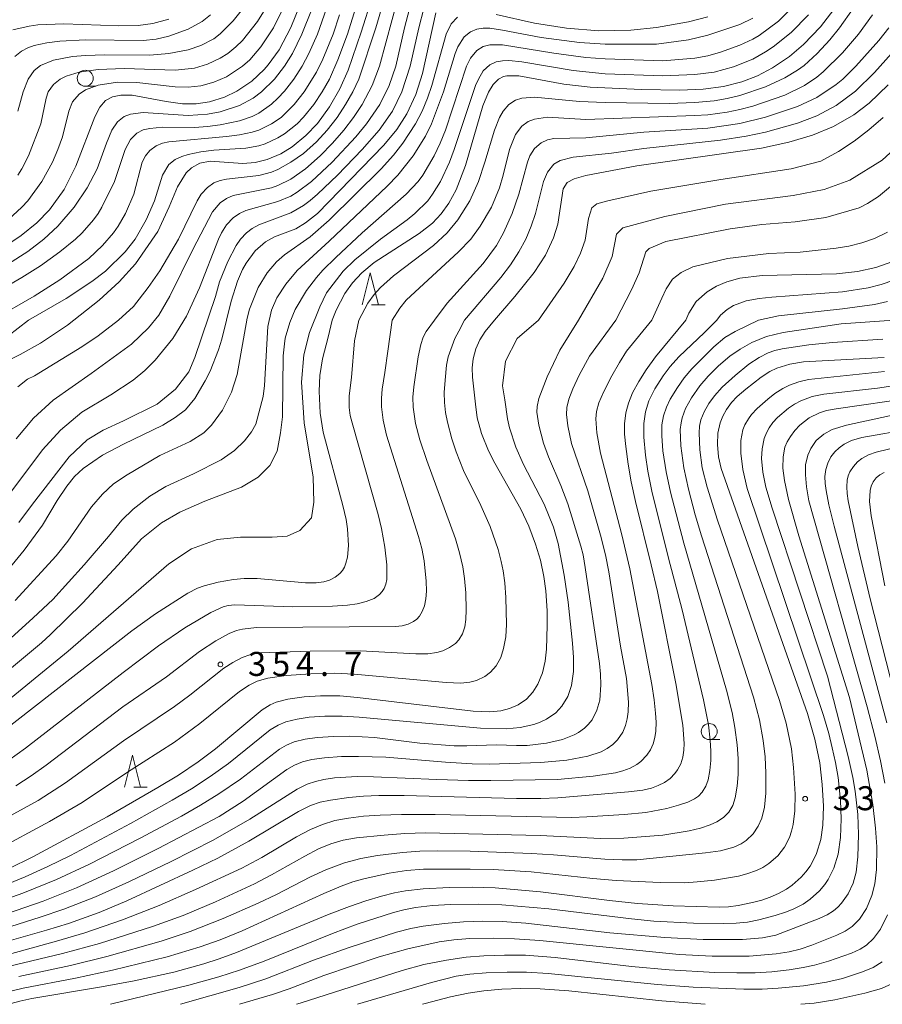
# Model space of a CAD drawing. Units: millimetres. Extents: x -72000 to -70000, y 24000 to 25500.
# Drawn here: x -71694 to -71560, y 24000 to 24154 of the extents above; entities that cross this region are included whole.
import ezdxf

# ---------------------------------------------------------------- set-up
doc = ezdxf.new("R2010")
doc.units = ezdxf.units.MM
for name, color, linetype, lineweight in [('633100_広葉樹林', 7, 'Continuous', 9), ('633200_針葉樹林', 7, 'Continuous', 9), ('710100_等高線（計曲線）', 7, 'Continuous', 20), ('710200_等高線（主曲線）', 7, 'Continuous', 9), ('731200_図化機測定による標高点', 7, 'Continuous', 20), ('731207_図化機測定による標高点（注記）', 7, 'Continuous', 20)]:
    doc.layers.add(name, color=color, linetype=linetype, lineweight=lineweight)
doc.styles.add('Style-WORKING', font='txt')

msp = doc.modelspace()

# ---------------------------------------------------------------- linework, layer by layer
at = {"layer": '633100_広葉樹林'}
for p, q in [((-71683.98, 24143.4), (-71682.313, 24143.4)), ((-71586.53, 24041.36), (-71584.863, 24041.36))]:
    msp.add_line(p, q, dxfattribs=at)
for centre in [(-71683.98, 24144.65), (-71586.53, 24042.61)]:
    msp.add_circle(centre, 1.25, dxfattribs=at)
at = {"layer": '633200_針葉樹林'}
for p, q in [((-71639.252, 24109.27), (-71637.168, 24109.27)), ((-71676.382, 24033.93), (-71674.298, 24033.93))]:
    msp.add_line(p, q, dxfattribs=at)
at = {"layer": '633200_針葉樹林', "flags": 128}
for points in [[(-71640.71, 24109.27), (-71639.46, 24114.27), (-71638.21, 24109.27)], [(-71677.84, 24033.93), (-71676.59, 24038.93), (-71675.34, 24033.93)]]:
    msp.add_lwpolyline(points, dxfattribs=at)
at = {"layer": '710100_等高線（計曲線）', "flags": 128}
for points in [[(-71649.55, 24158.43), (-71651.86, 24152.56), (-71653.72, 24149.09), (-71655.42, 24146.72), (-71656.05, 24146), (-71657.95, 24144.21), (-71660.31, 24142.61), (-71662.24, 24141.68), (-71664.59, 24140.97), (-71666.66, 24140.67), (-71668.8, 24140.67), (-71671.36, 24141.01), (-71676.68, 24141.99), (-71678.43, 24142.02), (-71679.72, 24141.76), (-71680.8, 24141.16), (-71681.7, 24140.14), (-71682.51, 24138.61), (-71685.47, 24130.89), (-71687.3, 24127.29), (-71689.57, 24124.1), (-71691.55, 24122.07), (-71694, 24120.07), (-71697.02, 24118.04)], [(-71639.18, 24157.29), (-71640.88, 24151.83), (-71642.94, 24145.91), (-71644.24, 24142.98), (-71645.85, 24140.16), (-71647.73, 24137.6), (-71649.52, 24135.7), (-71651.69, 24133.93), (-71653.46, 24132.85), (-71655.58, 24131.95), (-71657.46, 24131.5), (-71659.39, 24131.35), (-71664.478, 24131.72), (-71666.111, 24131.365), (-71667.389, 24130.655), (-71668.241, 24129.874), (-71669.591, 24127.672), (-71670.869, 24124.548), (-71672.644, 24120.713), (-71676.124, 24115.671), (-71678.68, 24112.831), (-71681.804, 24109.991), (-71686.764, 24106.104), (-71690.974, 24103.264), (-71694.163, 24101.514), (-71697.032, 24100.109)], [(-71645.44, 24106.87), (-71644.82, 24108.41), (-71643.45, 24111.05), (-71642.23, 24112.71), (-71640.79, 24114.25), (-71638.86, 24115.87), (-71631.81, 24120.4), (-71629.74, 24122.03), (-71628.38, 24123.48), (-71627.22, 24125.12), (-71626.07, 24127.24), (-71624.59, 24131.04), (-71621.89, 24140.32), (-71621.01, 24142.5), (-71620.27, 24143.67), (-71619.45, 24144.48), (-71618.67, 24144.9), (-71618.12, 24145.04), (-71616.25, 24145.04), (-71609.22, 24143.73), (-71605.14, 24143.28), (-71597.12, 24142.89), (-71591.11, 24142.77), (-71587.48, 24142.94), (-71584.28, 24143.37), (-71581.44, 24144.1), (-71579.01, 24145.04), (-71576.65, 24146.28), (-71574, 24148.07), (-71571.8, 24149.91), (-71569.16, 24152.66), (-71567.06, 24155.37)], [(-71629.23, 24154.86), (-71631.32, 24145.41), (-71632.35, 24142.12), (-71633.75, 24139.07), (-71635.33, 24136.64), (-71637.34, 24134.18), (-71647.71, 24123.54), (-71649.57, 24122.04), (-71651.1, 24121.15), (-71654.42, 24119.9), (-71655.84, 24119.1), (-71657.42, 24117.7), (-71658.87, 24115.79), (-71659.448, 24114.752), (-71660.189, 24112.966), (-71661.18, 24109.838), (-71662.639, 24103.875), (-71663.15, 24102.209), (-71664.481, 24098.893), (-71665.239, 24097.375), (-71666.865, 24094.62), (-71668.327, 24092.833), (-71669.944, 24091.634), (-71671.855, 24090.451), (-71678.027, 24087.484), (-71681.281, 24085.771), (-71684.313, 24083.689), (-71685.655, 24082.421), (-71686.853, 24080.909), (-71688.374, 24078.693), (-71690.679, 24074.843), (-71693.532, 24070.919), (-71697.774, 24065.782)], [(-71670.91, 24153.89), (-71673.45, 24153.2), (-71675.71, 24152.91), (-71678.76, 24152.82), (-71687.34, 24153.16), (-71691.37, 24152.98), (-71692.76, 24152.79), (-71695.3, 24152.2)], [(-71558.61, 24143.6), (-71561.54, 24140.77), (-71563.93, 24138.94), (-71567.12, 24137.11), (-71570.39, 24135.75), (-71574.08, 24134.65), (-71578.35, 24133.74), (-71597.86, 24130.95), (-71605.81, 24129.44), (-71607.64, 24128.95), (-71608.72, 24128.34), (-71609.36, 24127.35), (-71610.16, 24121.88), (-71610.85, 24119.7), (-71612.12, 24117.03), (-71613.85, 24114.32), (-71616.87, 24110.54), (-71620.06, 24106.87)], [(-71558.04, 24115.97), (-71560.52, 24115.09), (-71563.37, 24114.46), (-71566.68, 24114.08), (-71578.26, 24113.83), (-71581.74, 24113.4), (-71583.76, 24112.86), (-71585.38, 24112.18), (-71586.88, 24111.28), (-71588.55, 24109.77), (-71589.74, 24107.96), (-71590.17, 24106.87)], [(-71700.84, 24039.52), (-71676.7, 24058.33), (-71672.99, 24060.97), (-71667.94, 24064.22), (-71666.43, 24064.98), (-71665.4, 24065.36), (-71663.2, 24065.93), (-71660.82, 24066.36), (-71659.14, 24066.52), (-71657.11, 24066.53), (-71649.58, 24065.84), (-71647.91, 24065.81), (-71646.74, 24065.98), (-71645.86, 24066.26), (-71644.97, 24066.7), (-71644.23, 24067.28), (-71643.83, 24067.75), (-71643.51, 24068.29), (-71643.26, 24068.89), (-71643.02, 24069.85), (-71642.88, 24071.67), (-71643.03, 24074.27), (-71643.25, 24075.73), (-71643.73, 24077.92), (-71646.82, 24089.36), (-71647.28, 24092.35), (-71647.47, 24095.77), (-71647.35, 24098.22), (-71646.91, 24100.82), (-71646.03, 24104.23), (-71645.44, 24106.87)], [(-71699.58, 24008.85), (-71690.03, 24011.56), (-71686.58, 24012.64), (-71681.81, 24014.34), (-71677.48, 24016.14), (-71667.17, 24020.93), (-71663.27, 24022.84), (-71658.41, 24025.48), (-71650.7, 24030.11), (-71648.8, 24031.03), (-71647.28, 24031.56), (-71645.7, 24031.91), (-71642.84, 24032.29), (-71640.51, 24032.51), (-71638.14, 24032.61), (-71634.18, 24032.6), (-71616.61, 24032.17), (-71612.85, 24032.16), (-71610.18, 24032.26), (-71599.14, 24033.2), (-71596.91, 24033.47), (-71595.57, 24033.78), (-71594.51, 24034.17), (-71593.53, 24034.66), (-71592.65, 24035.29), (-71591.89, 24036.05), (-71591.48, 24036.63), (-71590.99, 24037.57), (-71590.67, 24038.59), (-71590.5, 24039.68), (-71590.45, 24040.75), (-71590.67, 24043.6), (-71591.74, 24050.13), (-71594.6, 24064.46), (-71595.58, 24068.66), (-71598.06, 24078.53), (-71598.74, 24081.62), (-71599.21, 24084.36), (-71599.58, 24087.11), (-71599.77, 24089.08), (-71599.79, 24090.66), (-71599.57, 24092.4), (-71599.15, 24093.89), (-71598.49, 24095.49), (-71597.53, 24097.28), (-71596.36, 24099.12), (-71594.93, 24101.12), (-71590.17, 24106.87)], [(-71695.97, 24021.17), (-71692.15, 24023.06), (-71680.55, 24029.3), (-71672.64, 24033.84), (-71669.42, 24035.8), (-71666.33, 24037.88), (-71663.64, 24039.89), (-71656.33, 24046), (-71655.12, 24046.78), (-71654.16, 24047.19), (-71652.36, 24047.66), (-71649.8, 24048.05), (-71647.22, 24048.19), (-71644.24, 24048.16), (-71641.48, 24047.93), (-71623.39, 24045.8), (-71620.82, 24045.68), (-71619.06, 24045.85), (-71617.7, 24046.2), (-71616.39, 24046.77), (-71615.07, 24047.68), (-71614.08, 24048.76), (-71613.32, 24050.01), (-71612.58, 24051.79), (-71612.14, 24053.59), (-71611.93, 24055.49), (-71611.82, 24059.15), (-71611.86, 24061.46), (-71612.06, 24064.58), (-71612.35, 24066.82), (-71612.89, 24069.38), (-71613.65, 24071.89), (-71614.7, 24074.71), (-71615.94, 24077.36), (-71620.01, 24084.54), (-71621, 24086.47), (-71622.12, 24089.17), (-71622.75, 24091.59), (-71623.06, 24093.74), (-71623.5, 24097.98), (-71623.54, 24099.42), (-71623.39, 24100.82), (-71622.98, 24102.37), (-71622.36, 24103.79), (-71621.55, 24105.11), (-71620.06, 24106.87)], [(-71559.21, 24101.05), (-71571.79, 24100.34), (-71573.93, 24100.01), (-71575.98, 24099.36), (-71577.08, 24098.82), (-71578.43, 24097.95), (-71580.83, 24096.1), (-71582.15, 24094.95), (-71583.06, 24093.98), (-71583.83, 24092.93), (-71584.41, 24091.88), (-71584.82, 24090.84), (-71585.17, 24089.19), (-71585.26, 24087.45), (-71585.08, 24085.54), (-71584.65, 24083.67), (-71571.2, 24045.42), (-71570.02, 24041.41), (-71569.28, 24037.72), (-71568.87, 24034.35), (-71568.67, 24030.94), (-71568.77, 24027.98), (-71569.1, 24025.74), (-71569.76, 24023.58), (-71570.23, 24022.55), (-71570.78, 24021.58), (-71571.42, 24020.67), (-71572.16, 24019.84), (-71573.56, 24018.63), (-71574.49, 24018.01), (-71575.74, 24017.32), (-71577.02, 24016.74), (-71578.34, 24016.26), (-71579.76, 24015.88), (-71582.03, 24015.43), (-71583.53, 24015.24), (-71584.97, 24015.18), (-71592.17, 24015.39), (-71597.73, 24015.75), (-71602.09, 24016.21), (-71612.87, 24017.58), (-71619.97, 24018.21), (-71623.52, 24018.31), (-71627.08, 24018.25), (-71631.19, 24018.05), (-71633.96, 24017.73), (-71635.67, 24017.41), (-71637.72, 24016.9), (-71640.16, 24016.17), (-71642.71, 24015.3), (-71645.91, 24014.06), (-71660.38, 24008.09), (-71663.08, 24007.08), (-71665.48, 24006.3), (-71670.17, 24005.04), (-71676.34, 24003.69), (-71681.45, 24002.73), (-71692.3, 24000.9), (-71694.19, 24000.51), (-71695.53, 24000.11)], [(-71554.92, 24089.89), (-71562.68, 24088.55), (-71564.31, 24088.07), (-71565.47, 24087.49), (-71566.25, 24086.92), (-71566.94, 24086.27), (-71567.54, 24085.5), (-71568.03, 24084.55), (-71568.33, 24083.53), (-71568.46, 24082.45), (-71568.42, 24081.35), (-71568.27, 24080.23), (-71567.83, 24078.01), (-71567.03, 24074.69), (-71558.78, 24043.98)], [(-71559.5, 24006.65), (-71560.95, 24005.75), (-71562.58, 24005.07), (-71565.73, 24004.04), (-71568.22, 24003.47), (-71571.81, 24002.9), (-71575.75, 24002.5), (-71578.27, 24002.37), (-71581.15, 24002.34), (-71589.05, 24002.66), (-71594.61, 24003.11), (-71611.7, 24004.79), (-71615.09, 24005.01), (-71618.11, 24005.04), (-71621.39, 24004.91), (-71623.92, 24004.7), (-71626.03, 24004.39), (-71629.93, 24003.4), (-71641.46, 24000)]]:
    msp.add_lwpolyline(points, dxfattribs=at)
at = {"layer": '710200_等高線（主曲線）', "flags": 128}
for points in [[(-71635.66, 24162.54), (-71638.6, 24152.53), (-71641.28, 24144.53), (-71642.21, 24142.53), (-71643.32, 24140.53), (-71644.64, 24138.53), (-71646.2, 24136.52), (-71647.87, 24134.71), (-71649.88, 24132.92), (-71651.85, 24131.52), (-71653.88, 24130.4), (-71654.89, 24130), (-71656.89, 24129.48), (-71661.9, 24128.9), (-71662.9, 24128.68), (-71663.9, 24128.29), (-71664.91, 24127.6), (-71665.87, 24126.52), (-71666.51, 24125.52), (-71669.44, 24119.51), (-71672.328, 24114.544), (-71674.137, 24111.939), (-71676.469, 24108.994), (-71678.779, 24106.885), (-71681.974, 24104.391), (-71684.501, 24102.676), (-71691.889, 24098.18), (-71692.985, 24097.622), (-71694.52, 24096.448)], [(-71632.8, 24157.54), (-71634.13, 24152.53), (-71635.49, 24146.53), (-71636.51, 24143.53), (-71637.98, 24140.53), (-71640.05, 24137.52), (-71641.7, 24135.52), (-71645.43, 24131.52), (-71648.64, 24128.52), (-71650.88, 24126.83), (-71651.88, 24126.24), (-71653.88, 24125.38), (-71658.89, 24123.98), (-71659.9, 24123.54), (-71660.9, 24122.84), (-71661.9, 24121.75), (-71662.68, 24120.52), (-71663.17, 24119.51), (-71666.142, 24111.888), (-71668.158, 24107.464), (-71670.297, 24104.001), (-71673.039, 24100.6), (-71674.664, 24098.975), (-71676.497, 24097.465), (-71679.989, 24095.185), (-71684.501, 24092.477), (-71687.841, 24089.679), (-71690.639, 24086.61), (-71697.145, 24077.92)], [(-71694.791, 24088.325), (-71692.083, 24091.574), (-71689.014, 24094.372), (-71683.057, 24098.524), (-71676.739, 24103.127), (-71674.122, 24105.654), (-71672.497, 24107.64), (-71670.783, 24110.618), (-71667.197, 24117.884), (-71664.121, 24123.807), (-71662.9, 24125.21), (-71661.9, 24125.88), (-71660.9, 24126.31), (-71654.89, 24127.55), (-71653.88, 24127.9), (-71651.88, 24128.9), (-71649.59, 24130.52), (-71647.3, 24132.52), (-71645.35, 24134.52), (-71643.62, 24136.52), (-71642.07, 24138.53), (-71640.73, 24140.53), (-71639.15, 24143.53), (-71638.03, 24146.53), (-71635.04, 24157.54)], [(-71700.98, 24109.4), (-71693.91, 24113.51), (-71690.96, 24115.36), (-71687.95, 24117.53), (-71685.53, 24119.51), (-71684.47, 24120.52), (-71682.68, 24122.52), (-71681.94, 24123.53), (-71681.39, 24124.52), (-71679.41, 24128.52), (-71677.77, 24133.52), (-71676.93, 24135.07), (-71675.93, 24136.05), (-71674.93, 24136.57), (-71673.92, 24136.82), (-71671.92, 24136.99), (-71666.91, 24136.98), (-71664.91, 24137.11), (-71662.9, 24137.38), (-71659.9, 24138), (-71657.89, 24138.68), (-71656.89, 24139.18), (-71654.89, 24140.6), (-71653.88, 24141.53), (-71652.88, 24142.63), (-71651.42, 24144.53), (-71650.11, 24146.53), (-71649.04, 24148.53), (-71647.73, 24151.53), (-71646.29, 24155.53)], [(-71652.61, 24156.53), (-71654.59, 24152.53), (-71656.55, 24149.53), (-71658.28, 24147.53), (-71659.42, 24146.53), (-71661.9, 24144.89), (-71663.9, 24144.02), (-71665.91, 24143.48), (-71667.91, 24143.26), (-71669.92, 24143.3), (-71675.93, 24143.97), (-71678.93, 24144.03), (-71681.94, 24143.59), (-71683.94, 24142.83), (-71684.95, 24142.17), (-71685.95, 24140.97), (-71686.53, 24139.53), (-71687.53, 24135.52), (-71688.24, 24133.52), (-71689.1, 24131.52), (-71690.74, 24128.52), (-71692.96, 24125.52), (-71693.87, 24124.52), (-71695.97, 24122.56)], [(-71695.97, 24115.64), (-71692.96, 24117.59), (-71690.43, 24119.51), (-71688.27, 24121.52), (-71685.69, 24124.52), (-71683.68, 24127.52), (-71682.1, 24130.52), (-71680.67, 24134.52), (-71679.83, 24136.52), (-71678.93, 24137.84), (-71677.93, 24138.66), (-71676.93, 24139.06), (-71674.93, 24139.29), (-71667.91, 24138.85), (-71664.91, 24139.03), (-71662.9, 24139.41), (-71659.9, 24140.38), (-71657.75, 24141.53), (-71656.45, 24142.53), (-71654.43, 24144.53), (-71652.86, 24146.53), (-71651.63, 24148.53), (-71650.15, 24151.53), (-71648.53, 24155.53)], [(-71655.23, 24156.53), (-71657.08, 24153.53), (-71659.4, 24150.53), (-71660.44, 24149.53), (-71661.73, 24148.53), (-71662.9, 24147.8), (-71664.91, 24146.84), (-71666.91, 24146.24), (-71669.92, 24145.91), (-71677.93, 24146.15), (-71681.94, 24146), (-71684.95, 24145.6), (-71686.95, 24144.99), (-71687.9, 24144.53), (-71688.95, 24143.67), (-71689.77, 24142.53), (-71690.1, 24141.53), (-71690.92, 24137.52), (-71692.85, 24132.52), (-71693.89, 24130.52), (-71694.53, 24129.52)], [(-71658.54, 24156.53), (-71660.9, 24153.63), (-71662.9, 24151.6), (-71663.9, 24150.82), (-71665.91, 24149.77), (-71667.91, 24149.09), (-71670.92, 24148.52), (-71673.92, 24148.25), (-71680.94, 24148.29), (-71683.94, 24148.22), (-71685.95, 24148.03), (-71688.95, 24147.45), (-71690.96, 24146.64), (-71691.96, 24145.84), (-71692.89, 24144.53), (-71693.66, 24142.53), (-71694.51, 24139.53)], [(-71694.331, 24075.235), (-71692.234, 24078.125), (-71686.487, 24085.527), (-71683.689, 24088.145), (-71681.162, 24089.679), (-71678.003, 24091.123), (-71672.768, 24093.741), (-71669.879, 24096.082), (-71667.83, 24098.806), (-71666.856, 24101.036), (-71663.635, 24110.548), (-71663.017, 24112.853), (-71661.74, 24116.05), (-71660.41, 24118.51), (-71659.74, 24119.51), (-71658.82, 24120.52), (-71657.89, 24121.2), (-71656.89, 24121.73), (-71651.88, 24123.63), (-71649.88, 24124.79), (-71648.88, 24125.53), (-71647.71, 24126.52), (-71644.57, 24129.52), (-71640.72, 24133.52), (-71638.1, 24136.52), (-71636.02, 24139.53), (-71634.53, 24142.53), (-71633.23, 24146.53), (-71631.88, 24152.53), (-71631.1, 24155.53)], [(-71692.87, 24106.87), (-71686.95, 24110.26), (-71682.94, 24112.9), (-71680.84, 24114.51), (-71677.77, 24117.51), (-71676.19, 24119.51), (-71674.45, 24122.52), (-71673.18, 24125.52), (-71671.92, 24129.52), (-71670.92, 24131.18), (-71669.92, 24131.95), (-71668.91, 24132.44), (-71667.91, 24132.75), (-71665.91, 24133.18), (-71663.9, 24133.44), (-71658.89, 24133.72), (-71656.89, 24134.1), (-71655.89, 24134.42), (-71653.88, 24135.34), (-71652.88, 24135.97), (-71650.88, 24137.55), (-71649.88, 24138.55), (-71648.28, 24140.53), (-71646.97, 24142.53), (-71645.86, 24144.53), (-71644.54, 24147.53), (-71643.05, 24151.53), (-71641.78, 24155.53)], [(-71689.385, 24057.778), (-71684.404, 24062.648), (-71678.829, 24068.631), (-71675.203, 24072.721), (-71672.082, 24075.192), (-71669.221, 24076.882), (-71665.319, 24078.573), (-71659.597, 24080.784), (-71656.996, 24082.345), (-71655.175, 24084.166), (-71654.004, 24086.377), (-71653.484, 24089.238), (-71653.185, 24091.774), (-71653.059, 24101.266), (-71652.887, 24103.181), (-71652.756, 24104.063), (-71652.047, 24106.491), (-71651.19, 24108.51), (-71649.42, 24111.51), (-71647.89, 24113.51), (-71646.87, 24114.65), (-71644.87, 24116.66), (-71640.74, 24120.52), (-71633.84, 24126.52), (-71632.01, 24128.52), (-71631.25, 24129.52), (-71629.48, 24132.52), (-71628.53, 24134.52), (-71627.72, 24136.52), (-71624.43, 24146.53), (-71623.83, 24147.77), (-71622.82, 24148.97), (-71621.82, 24149.59), (-71620.82, 24149.87), (-71618.82, 24149.88), (-71610.8, 24148.55), (-71605.79, 24147.91), (-71602.78, 24147.68), (-71593.77, 24147.35), (-71588.76, 24147.8), (-71586.75, 24148.15), (-71584.75, 24148.74), (-71581.74, 24149.84), (-71579.74, 24150.75), (-71578.74, 24151.34), (-71575.73, 24153.59), (-71573.71, 24155.53)], [(-71641.27, 24106.87), (-71639.84, 24109.51), (-71638.86, 24110.86), (-71637.85, 24111.98), (-71635.85, 24113.79), (-71629.6, 24118.51), (-71627.47, 24120.52), (-71625.82, 24122.52), (-71623.93, 24125.52), (-71622.58, 24128.52), (-71621.56, 24131.52), (-71620.07, 24136.52), (-71619.27, 24138.53), (-71618.71, 24139.53), (-71617.81, 24140.56), (-71616.81, 24141.21), (-71615.81, 24141.54), (-71613.81, 24141.7), (-71606.79, 24141.02), (-71602.78, 24140.84), (-71592.77, 24140.73), (-71588.76, 24140.87), (-71585.75, 24141.14), (-71583.75, 24141.46), (-71581.74, 24141.94), (-71577.74, 24143.3), (-71574.73, 24144.69), (-71572.73, 24145.89), (-71571.72, 24146.63), (-71569.65, 24148.53), (-71567.72, 24150.64), (-71566.17, 24152.53), (-71564.06, 24155.53)], [(-71698.52, 24106.87), (-71691.96, 24110.63), (-71687.95, 24113.14), (-71683.41, 24116.51), (-71681.29, 24118.51), (-71679.56, 24120.52), (-71678.85, 24121.52), (-71677.72, 24123.52), (-71676.38, 24126.52), (-71675.1, 24131.52), (-71674.57, 24132.52), (-71673.92, 24133.35), (-71672.92, 24134.07), (-71671.92, 24134.49), (-71670.92, 24134.72), (-71661.9, 24135.54), (-71659.9, 24135.8), (-71657.89, 24136.24), (-71656.89, 24136.56), (-71654.88, 24137.52), (-71653.4, 24138.53), (-71651.34, 24140.53), (-71649.78, 24142.53), (-71647.87, 24145.62), (-71646.87, 24147.61), (-71645.27, 24151.53), (-71644.26, 24154.53)], [(-71664.41, 24154.53), (-71665.73, 24153.53), (-71667.91, 24152.3), (-71670.92, 24151.2), (-71672.92, 24150.75), (-71674.93, 24150.54), (-71683.94, 24150.64), (-71687.95, 24150.44), (-71689.96, 24150.18), (-71691.96, 24149.74), (-71692.96, 24149.39), (-71693.96, 24148.86), (-71694.97, 24148.02)], [(-71694.943, 24063.081), (-71688.537, 24070.056), (-71686.704, 24072.36), (-71682.982, 24077.711), (-71681.312, 24079.677), (-71679.551, 24081.285), (-71677.44, 24082.711), (-71672.316, 24085.714), (-71667.602, 24087.908), (-71665.458, 24089.288), (-71664.259, 24090.469), (-71662.558, 24092.78), (-71661.141, 24095.618), (-71660.269, 24098.368), (-71658.718, 24107.197), (-71658.319, 24108.587), (-71656.99, 24111.96), (-71655.554, 24114.243), (-71654.105, 24115.994), (-71652.88, 24117.05), (-71648.88, 24119.88), (-71645.87, 24122.46), (-71637.76, 24130.52), (-71635.85, 24132.64), (-71634.36, 24134.52), (-71632.4, 24137.52), (-71631.38, 24139.53), (-71630.55, 24141.53), (-71629.87, 24143.53), (-71627.62, 24151.53), (-71626.83, 24153.15), (-71625.83, 24154.2)], [(-71692.098, 24060.366), (-71689.07, 24063.243), (-71684.139, 24068.656), (-71680.34, 24073.063), (-71678.276, 24075.626), (-71676.495, 24077.319), (-71673.9, 24079.369), (-71671.42, 24080.879), (-71667.073, 24082.881), (-71662.758, 24085.038), (-71660.675, 24086.526), (-71659.113, 24088.014), (-71657.998, 24089.427), (-71657.355, 24090.613), (-71656.183, 24094.95), (-71655.999, 24096.642), (-71655.482, 24105.871), (-71654.918, 24108.413), (-71654.053, 24110.363), (-71652.67, 24112.51), (-71650.88, 24114.61), (-71645.87, 24119.2), (-71636.85, 24127.78), (-71635.19, 24129.52), (-71632.78, 24132.52), (-71630.84, 24135.58), (-71629.9, 24137.52), (-71628.02, 24142.53), (-71626.23, 24148.53), (-71625.82, 24149.53), (-71624.83, 24151.1), (-71623.83, 24151.91), (-71622.82, 24152.31), (-71621.82, 24152.46), (-71620.82, 24152.46), (-71618.82, 24152.18), (-71612.8, 24151.03), (-71606.79, 24150.21), (-71602.78, 24149.96), (-71594.77, 24149.96), (-71589.76, 24150.67), (-71586.75, 24151.37), (-71581.74, 24153.07), (-71579.74, 24154.02)], [(-71686.638, 24055.158), (-71670.912, 24068.819), (-71667.4, 24071.16), (-71663.368, 24072.591), (-71659.727, 24072.981), (-71654.785, 24072.981), (-71652.444, 24073.111), (-71650.493, 24074.021), (-71648.672, 24075.972), (-71648.282, 24078.443), (-71648.412, 24082.345), (-71649.788, 24090.814), (-71650.233, 24097.171), (-71649.842, 24101.463), (-71648.983, 24104.919), (-71647.358, 24108.952), (-71646.29, 24111.123), (-71643.71, 24114.51), (-71641.86, 24116.3), (-71637.85, 24119.52), (-71633.7, 24122.52), (-71632.51, 24123.52), (-71630.5, 24125.52), (-71629.73, 24126.52), (-71628.51, 24128.52), (-71627.11, 24131.52), (-71626.35, 24133.52), (-71623.01, 24143.53), (-71622.58, 24144.53), (-71621.82, 24145.8), (-71620.82, 24146.76), (-71619.82, 24147.19), (-71618.82, 24147.37), (-71617.81, 24147.4), (-71615.81, 24147.19), (-71607.79, 24145.86), (-71602.78, 24145.34), (-71593.77, 24145.04), (-71588.76, 24145.22), (-71585.75, 24145.62), (-71582.75, 24146.43), (-71579.74, 24147.64), (-71577.74, 24148.75), (-71576.57, 24149.53), (-71573.73, 24151.8), (-71571.01, 24154.53)], [(-71636.05, 24106.87), (-71634.85, 24108.76), (-71633.85, 24109.98), (-71625.7, 24117.51), (-71623.79, 24119.51), (-71622.31, 24121.52), (-71620.56, 24124.52), (-71619.3, 24127.52), (-71618.7, 24129.52), (-71617.75, 24133.52), (-71616.81, 24135.86), (-71615.81, 24137.18), (-71614.81, 24137.88), (-71613.81, 24138.28), (-71611.8, 24138.55), (-71605.79, 24138.23), (-71588.76, 24138.81), (-71586.75, 24138.95), (-71583.75, 24139.35), (-71581.74, 24139.75), (-71579.74, 24140.29), (-71574.73, 24142.03), (-71571.64, 24143.53), (-71569.72, 24144.82), (-71568.72, 24145.64), (-71565.71, 24148.63), (-71563.21, 24151.53), (-71561.05, 24154.53)], [(-71619.82, 24154.6), (-71613.81, 24153.27), (-71608.8, 24152.47), (-71603.79, 24152.08), (-71598.78, 24152.16), (-71594.77, 24152.55), (-71589.76, 24153.44), (-71586.75, 24154.25)], [(-71629.46, 24106.87), (-71627.47, 24109.51), (-71621.82, 24115.69), (-71619.78, 24118.51), (-71618.64, 24120.52), (-71617.29, 24123.52), (-71616.25, 24126.52), (-71614.93, 24131.52), (-71614.53, 24132.52), (-71613.81, 24133.67), (-71612.8, 24134.55), (-71611.8, 24135.01), (-71610.8, 24135.25), (-71605.79, 24135.33), (-71596.77, 24136.21), (-71586.75, 24136.84), (-71581.74, 24137.57), (-71577.74, 24138.57), (-71572.73, 24140.22), (-71569.72, 24141.64), (-71566.71, 24143.67), (-71565.68, 24144.53), (-71563.63, 24146.53), (-71560.05, 24150.53), (-71558.49, 24152.53)], [(-71624.73, 24106.87), (-71619.1, 24113.51), (-71617.59, 24115.51), (-71616.28, 24117.51), (-71615.19, 24119.51), (-71614.34, 24121.52), (-71613.69, 24123.52), (-71612.42, 24128.52), (-71611.8, 24129.99), (-71610.8, 24131.24), (-71609.8, 24131.82), (-71607.79, 24132.33), (-71601.78, 24132.97), (-71596.77, 24133.69), (-71584.75, 24134.97), (-71580.74, 24135.59), (-71577.74, 24136.24), (-71572.73, 24137.64), (-71569.72, 24138.79), (-71566.71, 24140.39), (-71563.71, 24142.62), (-71560.7, 24145.54), (-71558.08, 24148.53)], [(-71613.21, 24106.87), (-71609.18, 24112.65), (-71607.64, 24115.22), (-71606.63, 24117.35), (-71605.93, 24119.34), (-71605.4, 24122.76), (-71604.89, 24124.41), (-71604.09, 24125.02), (-71602.36, 24125.51), (-71595.66, 24127.02), (-71584.73, 24128.83), (-71573.75, 24130.5), (-71569.11, 24131.71), (-71566.36, 24133.19), (-71563.91, 24134.81), (-71561.61, 24136.58), (-71559.36, 24138.53)], [(-71606.96, 24106.87), (-71603.17, 24113.4), (-71601.7, 24116.8), (-71601.04, 24120.32), (-71600, 24121.28), (-71593.47, 24123.08), (-71583.98, 24124.97), (-71573.42, 24126.36), (-71568.57, 24127.29), (-71564.59, 24128.74), (-71559.53, 24131.84), (-71558.26, 24133.02)], [(-71555.69, 24129.88), (-71560.08, 24126.18), (-71561.79, 24125.1), (-71563.13, 24124.42), (-71568.33, 24122.88), (-71573.1, 24122.21), (-71578.3, 24121.79), (-71583.24, 24121.12), (-71593.32, 24119.15), (-71595.92, 24118.06), (-71596.44, 24117.54), (-71597.47, 24114.27), (-71598.69, 24111.59), (-71601.1, 24106.87)], [(-71595.52, 24106.87), (-71593.96, 24110.31), (-71593.24, 24111.73), (-71592.28, 24113.26), (-71590.89, 24114.32), (-71589.08, 24115.21), (-71583.7, 24116.47), (-71577.24, 24117.26), (-71572.35, 24117.5), (-71566.71, 24118.09), (-71564.71, 24118.43), (-71562.71, 24118.94), (-71560.7, 24119.63), (-71558.7, 24120.62)], [(-71557.7, 24113.13), (-71559.7, 24112.43), (-71561.7, 24111.92), (-71565.71, 24111.29), (-71576.73, 24110.48), (-71578.74, 24110.25), (-71580.74, 24109.86), (-71582.75, 24109.13), (-71583.75, 24108.53), (-71584.75, 24107.62), (-71585.32, 24106.87)], [(-71558.7, 24109.78), (-71560.7, 24109.32), (-71565.71, 24108.61), (-71575.73, 24107.55), (-71578.84, 24106.87)], [(-71606.96, 24106.87), (-71609.87, 24102.15), (-71611.82, 24098), (-71613.15, 24094.62), (-71613.43, 24093.38), (-71613.47, 24092.47), (-71613.16, 24090.48), (-71612.39, 24087.65), (-71611.64, 24085.52), (-71609.69, 24081.02), (-71608.64, 24078.19), (-71606.57, 24071.55), (-71606.24, 24070.19), (-71605.92, 24068.25), (-71603.66, 24053.25), (-71603.5, 24051.57), (-71603.44, 24049.88), (-71603.63, 24047.53), (-71604.07, 24045.92), (-71604.84, 24044.46), (-71605.45, 24043.68), (-71606, 24043.15), (-71606.94, 24042.45), (-71607.62, 24042.07), (-71609.45, 24041.35), (-71611.93, 24040.78), (-71614.96, 24040.45), (-71616.65, 24040.41), (-71619.77, 24040.51), (-71624.4, 24040.36), (-71626.35, 24040.39), (-71631.71, 24040.81), (-71638.8, 24041.67), (-71642.65, 24041.88), (-71645.16, 24041.85), (-71647.78, 24041.68), (-71649.64, 24041.41), (-71651.35, 24040.98), (-71652.54, 24040.5), (-71653.66, 24039.85), (-71659.76, 24035.19), (-71663.1, 24032.9), (-71665.99, 24031.1), (-71668.95, 24029.41), (-71675.43, 24025.94), (-71683.34, 24021.9), (-71688.49, 24019.48), (-71693.74, 24017.34), (-71709.24, 24011.87)], [(-71601.1, 24106.87), (-71605.24, 24101.23), (-71606.87, 24098.29), (-71607.83, 24096.15), (-71608.44, 24094.53), (-71608.76, 24093.2), (-71608.82, 24092.15), (-71608.63, 24090.35), (-71608.02, 24087.6), (-71605.51, 24080.18), (-71603.52, 24073.27), (-71602.75, 24070.23), (-71602.23, 24067.55), (-71600.4, 24055.93), (-71599.46, 24050.89), (-71599.15, 24047.18), (-71599.19, 24045.69), (-71599.33, 24044.6), (-71599.61, 24043.53), (-71600.03, 24042.52), (-71600.84, 24041.33), (-71601.6, 24040.57), (-71602.47, 24039.95), (-71603.42, 24039.44), (-71605.48, 24038.75), (-71608.76, 24038.16), (-71612.84, 24037.78), (-71620.91, 24037.53), (-71623.57, 24037.57), (-71627.73, 24037.81), (-71637.06, 24038.58), (-71641.29, 24038.73), (-71643.96, 24038.69), (-71646.6, 24038.52), (-71648.57, 24038.23), (-71650.04, 24037.86), (-71651.32, 24037.35), (-71652.52, 24036.68), (-71659.32, 24031.74), (-71663.08, 24029.35), (-71672.57, 24024.35), (-71679.57, 24020.85), (-71685.33, 24018.21), (-71690.55, 24016.1), (-71709.13, 24009.72)], [(-71595.52, 24106.87), (-71599.46, 24102.01), (-71600.56, 24100.27), (-71601.75, 24098.18), (-71603.03, 24095.64), (-71603.78, 24093.93), (-71604.14, 24092.62), (-71604.25, 24091.44), (-71604.08, 24089.27), (-71603.51, 24086.1), (-71600.2, 24073.31), (-71598.95, 24068), (-71595.51, 24049.97), (-71595.13, 24047.54), (-71594.9, 24045.45), (-71594.83, 24044.06), (-71594.88, 24042.67), (-71595.04, 24041.65), (-71595.31, 24040.66), (-71595.71, 24039.73), (-71596.27, 24038.89), (-71597.21, 24037.92), (-71597.85, 24037.47), (-71598.89, 24036.9), (-71600.01, 24036.48), (-71601.17, 24036.17), (-71604.65, 24035.64), (-71610.21, 24035.14), (-71620.65, 24034.96), (-71624.11, 24034.98), (-71629.1, 24035.11), (-71638.98, 24035.55), (-71641.53, 24035.59), (-71645.06, 24035.37), (-71646.72, 24035.12), (-71648.01, 24034.82), (-71649.32, 24034.37), (-71650.88, 24033.61), (-71658.29, 24028.94), (-71664.03, 24025.65), (-71670.54, 24022.32), (-71677.17, 24019.11), (-71682.37, 24016.81), (-71687.32, 24014.86), (-71691.02, 24013.59), (-71701.55, 24010.26)], [(-71629.46, 24106.87), (-71630.72, 24105.08), (-71631.19, 24104.2), (-71631.59, 24103.05), (-71631.97, 24101.13), (-71632.67, 24096.45), (-71632.81, 24094.86), (-71632.79, 24093.26), (-71632.43, 24090.73), (-71631.73, 24088.15), (-71630.66, 24084.92), (-71626.17, 24072.69), (-71625.51, 24070.54), (-71625.02, 24068.35), (-71624.74, 24066.5), (-71624.55, 24064.25), (-71624.47, 24061.63), (-71624.53, 24060.11), (-71624.72, 24058.94), (-71625.09, 24057.85), (-71625.66, 24056.91), (-71626.17, 24056.37), (-71627.08, 24055.72), (-71628.12, 24055.22), (-71629.1, 24054.93), (-71630.46, 24054.74), (-71632.35, 24054.75), (-71641.03, 24055.22), (-71648.87, 24055.18), (-71656.73, 24054.88), (-71658.29, 24054.59), (-71659.49, 24054.16), (-71660.95, 24053.39), (-71662.34, 24052.48), (-71667.63, 24048.31), (-71670.04, 24046.52), (-71677.99, 24041.18), (-71687.07, 24034.58), (-71691.36, 24031.83), (-71701.18, 24026.45)], [(-71641.27, 24106.87), (-71641.92, 24103.61), (-71642.41, 24097.93), (-71642.75, 24095.06), (-71642.76, 24093.24), (-71642.59, 24091.96), (-71642.32, 24090.82), (-71638.23, 24076.5), (-71637.72, 24074.33), (-71637.2, 24071.4), (-71636.88, 24068.65), (-71636.9, 24066.34), (-71637.04, 24065.63), (-71637.29, 24064.97), (-71637.6, 24064.46), (-71638.02, 24063.99), (-71638.84, 24063.41), (-71640.1, 24062.9), (-71641.52, 24062.55), (-71643.05, 24062.33), (-71645.37, 24062.21), (-71651.55, 24062.09), (-71660.62, 24062.39), (-71661.67, 24062.27), (-71662.46, 24062.06), (-71664.37, 24061.2), (-71668.42, 24058.83), (-71672.56, 24055.97), (-71678.07, 24051.85), (-71693.33, 24040.03), (-71698.56, 24036.28)], [(-71585.32, 24106.87), (-71587.29, 24104.95), (-71591.27, 24101.12), (-71592.64, 24099.63), (-71593.75, 24098.19), (-71595.05, 24096.15), (-71595.94, 24094.28), (-71596.51, 24092.52), (-71596.75, 24090.71), (-71596.73, 24088.61), (-71596.49, 24085.76), (-71596.13, 24083.28), (-71595.51, 24080.16), (-71592.91, 24069.67), (-71590.75, 24061.62), (-71587.42, 24047.55), (-71586.67, 24043.65), (-71586.39, 24041.27), (-71586.27, 24039.53), (-71586.29, 24038.09), (-71586.43, 24036.54), (-71586.72, 24035.05), (-71587.05, 24034.07), (-71587.62, 24033.12), (-71588.21, 24032.53), (-71588.84, 24032.09), (-71589.9, 24031.57), (-71591.35, 24031.08), (-71593.16, 24030.59), (-71596.42, 24029.96), (-71599.84, 24029.64), (-71605.63, 24029.26), (-71607.97, 24029.18), (-71629.35, 24029.64), (-71634.59, 24029.65), (-71637.92, 24029.55), (-71640.52, 24029.38), (-71642.89, 24029.1), (-71644.98, 24028.69), (-71646.92, 24028.1), (-71648.79, 24027.31), (-71651, 24026.14), (-71656.43, 24022.95), (-71659.55, 24021.29), (-71666.74, 24017.93), (-71672.43, 24015.43), (-71678.19, 24013.18), (-71684.05, 24011.18), (-71688.49, 24009.84), (-71698.3, 24007.18)], [(-71624.73, 24106.87), (-71625.63, 24105.14), (-71626.27, 24104), (-71627.3, 24101.11), (-71627.55, 24099.83), (-71627.79, 24097.51), (-71627.91, 24095.56), (-71627.89, 24094), (-71627.73, 24092.44), (-71627.42, 24090.91), (-71626.73, 24088.3), (-71626.08, 24086.27), (-71624.9, 24083.37), (-71622.19, 24077.93), (-71620.72, 24074.62), (-71619.48, 24071.02), (-71619.01, 24069.18), (-71618.71, 24067.69), (-71618.45, 24065.81), (-71618.29, 24063.54), (-71618.2, 24059.3), (-71618.3, 24057.4), (-71618.65, 24055.57), (-71619.1, 24054.19), (-71619.8, 24052.87), (-71620.67, 24051.88), (-71621.6, 24051.18), (-71622.87, 24050.59), (-71623.91, 24050.32), (-71625.34, 24050.17), (-71627.63, 24050.25), (-71641.98, 24051.55), (-71645.03, 24051.71), (-71648.73, 24051.63), (-71652.61, 24051.34), (-71655.46, 24050.96), (-71657.14, 24050.48), (-71658.4, 24049.86), (-71659.87, 24048.87), (-71666.07, 24043.86), (-71670.06, 24040.97), (-71677.4, 24036.24), (-71684.49, 24031.54), (-71689.58, 24028.53), (-71698.09, 24023.98)], [(-71613.21, 24106.87), (-71616.55, 24104.02), (-71618.35, 24100.47), (-71618.8, 24096.62), (-71618.47, 24094.4), (-71618.04, 24091.45), (-71617.74, 24090.06), (-71616.74, 24087.03), (-71615.53, 24084.32), (-71612.33, 24078.12), (-71610.87, 24074.55), (-71610.12, 24071.96), (-71609.18, 24067.01), (-71608.55, 24062.8), (-71607.87, 24056.39), (-71607.72, 24054.15), (-71607.74, 24051.96), (-71608.06, 24049.81), (-71608.64, 24048.1), (-71609.56, 24046.56), (-71610.51, 24045.53), (-71611.95, 24044.52), (-71612.92, 24044.06), (-71613.93, 24043.7), (-71616.07, 24043.23), (-71618.25, 24043.05), (-71622.23, 24043.15), (-71641.2, 24044.84), (-71643.87, 24045), (-71646.55, 24044.99), (-71648.99, 24044.84), (-71650.91, 24044.56), (-71652.68, 24044.11), (-71653.87, 24043.61), (-71655.09, 24042.86), (-71661.6, 24037.62), (-71664.47, 24035.56), (-71667.39, 24033.65), (-71670.39, 24031.87), (-71676.93, 24028.23), (-71686.3, 24023.25), (-71689.82, 24021.52), (-71693.38, 24019.92), (-71697.86, 24018.08)], [(-71692.87, 24106.87), (-71696.08, 24104.37)], [(-71578.84, 24106.87), (-71582.47, 24105.07), (-71584.1, 24104.14), (-71585.82, 24102.69), (-71589.26, 24099.26), (-71590.44, 24097.84), (-71591.51, 24096.34), (-71592.61, 24094.53), (-71593.23, 24093.29), (-71593.69, 24091.92), (-71593.93, 24090.49), (-71593.96, 24088.81), (-71593.76, 24086.46), (-71593.25, 24083.16), (-71592.58, 24080.02), (-71590.49, 24072.01), (-71583.82, 24049.06), (-71582.96, 24045.6), (-71582.53, 24043.26), (-71582.15, 24040.55), (-71581.99, 24038.38), (-71582, 24035.88), (-71582.16, 24034.06), (-71582.46, 24032.25), (-71582.86, 24031.05), (-71583.47, 24030.03), (-71584.29, 24029.18), (-71585.32, 24028.5), (-71586.39, 24028.02), (-71587.87, 24027.52), (-71589.68, 24027.09), (-71593.78, 24026.43), (-71599.85, 24025.94), (-71603.51, 24025.89), (-71612.92, 24026.38), (-71630.86, 24026.76), (-71634.08, 24026.66), (-71637.3, 24026.44), (-71641.63, 24025.99), (-71643.68, 24025.64), (-71645.65, 24025.07), (-71647.57, 24024.27), (-71649.7, 24023.16), (-71654.88, 24020.21), (-71657.56, 24018.83), (-71663.65, 24016.02), (-71668.69, 24013.89), (-71673.48, 24012.14), (-71681.77, 24009.52), (-71687.53, 24007.94), (-71696.02, 24005.88)], [(-71636.05, 24106.87), (-71636.74, 24102.03), (-71637.19, 24098.69), (-71637.61, 24096.06), (-71637.74, 24094.69), (-71637.74, 24093.31), (-71637.48, 24091.25), (-71636.93, 24088.88), (-71631.96, 24073.08), (-71631.44, 24071.18), (-71631.05, 24069.25), (-71630.73, 24066.11), (-71630.71, 24064.51), (-71630.79, 24063.34), (-71631.02, 24062.22), (-71631.34, 24061.36), (-71631.8, 24060.61), (-71632.22, 24060.17), (-71632.7, 24059.8), (-71633.55, 24059.38), (-71634.48, 24059.14), (-71635.51, 24059.02), (-71657.24, 24058.85), (-71659.43, 24058.61), (-71660.34, 24058.37), (-71661.5, 24057.92), (-71663.61, 24056.77), (-71666.15, 24055.09), (-71671.31, 24051.17), (-71678.11, 24046.48), (-71690.09, 24037.36), (-71692.44, 24035.71), (-71694.84, 24034.14)], [(-71557.71, 24106.87), (-71565.94, 24106.28), (-71574.96, 24104.94), (-71577.61, 24104.29), (-71579.88, 24103.37), (-71581.72, 24102.35), (-71583.31, 24101.24), (-71585.09, 24099.73), (-71586.72, 24098.1), (-71588, 24096.59), (-71589.28, 24094.74), (-71590.22, 24093.07), (-71590.77, 24091.61), (-71590.94, 24090.85), (-71591.05, 24089.76), (-71590.98, 24087.21), (-71590.51, 24083.78), (-71589.76, 24080.44), (-71588.71, 24076.45), (-71587.74, 24073.2), (-71579.64, 24048), (-71578.69, 24044.46), (-71578.09, 24041.22), (-71577.81, 24038.67), (-71577.67, 24036.11), (-71577.71, 24032.99), (-71577.91, 24030.77), (-71578.33, 24029.09), (-71578.88, 24027.82), (-71579.67, 24026.63), (-71580.78, 24025.57), (-71581.55, 24025.06), (-71582.69, 24024.52), (-71584.78, 24023.97), (-71587.14, 24023.67), (-71597.85, 24022.59), (-71600.15, 24022.57), (-71602.83, 24022.68), (-71610.85, 24023.33), (-71614.31, 24023.54), (-71623.88, 24023.9), (-71628.98, 24023.98), (-71631.75, 24023.92), (-71634.45, 24023.72), (-71638.32, 24023.23), (-71640.92, 24022.78), (-71643.51, 24022.1), (-71646.4, 24021.02), (-71648.79, 24019.91), (-71654.14, 24017.13), (-71657, 24015.8), (-71662.44, 24013.38), (-71667.62, 24011.35), (-71672.13, 24009.84), (-71680.6, 24007.47), (-71686.3, 24006.07), (-71694.38, 24004.33)], [(-71559.43, 24103.88), (-71567.29, 24103.38), (-71570.99, 24103.02), (-71575.16, 24102.39), (-71576.27, 24102.12), (-71577.34, 24101.74), (-71578.71, 24101.04), (-71580.33, 24099.98), (-71582.48, 24098.23), (-71584.51, 24096.41), (-71585.73, 24095.05), (-71586.58, 24093.86), (-71587.33, 24092.53), (-71587.84, 24091.27), (-71588.05, 24090.31), (-71588.13, 24089.27), (-71588.02, 24086.59), (-71587.61, 24083.82), (-71586.86, 24080.78), (-71585.26, 24075.6), (-71575.54, 24047.43), (-71574.51, 24043.9), (-71573.7, 24039.92), (-71573.35, 24036.99), (-71573.13, 24032.82), (-71573.17, 24030.22), (-71573.44, 24028.09), (-71573.68, 24027.05), (-71574.02, 24026.05), (-71574.8, 24024.53), (-71575.81, 24023.21), (-71577.21, 24021.98), (-71578.17, 24021.39), (-71579.14, 24020.92), (-71580.67, 24020.37), (-71581.98, 24020.02), (-71585.73, 24019.41), (-71588.43, 24019.11), (-71590.36, 24019), (-71594.22, 24019.04), (-71601.07, 24019.35), (-71604.69, 24019.65), (-71614.35, 24020.69), (-71620.28, 24021.06), (-71623.85, 24021.12), (-71631.17, 24021.09), (-71633.81, 24020.91), (-71636.5, 24020.51), (-71640.5, 24019.62), (-71642.2, 24019.12), (-71644.04, 24018.46), (-71646.7, 24017.33), (-71659.48, 24011.48), (-71662.9, 24010.09), (-71666.05, 24008.96), (-71671.19, 24007.43), (-71679.74, 24005.34), (-71685.52, 24004.08), (-71693.7, 24002.51), (-71695.6, 24002.04)], [(-71680.03, 24000), (-71667.78, 24002.97), (-71663.12, 24004.28), (-71659.88, 24005.33), (-71656.06, 24006.73), (-71645.38, 24011.07), (-71641.51, 24012.54), (-71635.82, 24014.34), (-71634.22, 24014.74), (-71632.41, 24015.1), (-71629.74, 24015.42), (-71626.92, 24015.59), (-71622.54, 24015.64), (-71618.94, 24015.54), (-71611.56, 24014.92), (-71598.66, 24013.36), (-71595.2, 24013.01), (-71588.98, 24012.65), (-71584.35, 24012.6), (-71582.32, 24012.68), (-71580.58, 24012.85), (-71578.77, 24013.22), (-71576.25, 24013.86), (-71574.64, 24014.37), (-71573.4, 24014.88), (-71571.88, 24015.66), (-71570.75, 24016.41), (-71569.3, 24017.7), (-71568.48, 24018.7), (-71567.95, 24019.51), (-71567.08, 24021.26), (-71566.42, 24023.45), (-71566.05, 24026.07), (-71565.94, 24028.96), (-71566.05, 24031.86), (-71566.42, 24035.43), (-71566.82, 24037.79), (-71567.31, 24040.06), (-71567.87, 24042.29), (-71568.71, 24045.13), (-71580.59, 24080.58), (-71581.27, 24083.54), (-71581.59, 24086.1), (-71581.6, 24088.06), (-71581.27, 24089.72), (-71580.97, 24090.5), (-71580.42, 24091.47), (-71579.92, 24092.14), (-71579.03, 24093.08), (-71577.39, 24094.54), (-71576.3, 24095.39), (-71575.03, 24096.19), (-71573.99, 24096.71), (-71572.53, 24097.24), (-71571.02, 24097.58), (-71559.18, 24098.84)], [(-71669.13, 24000), (-71659.92, 24002.64), (-71655.77, 24004), (-71648.32, 24006.91), (-71642.74, 24008.86), (-71635.37, 24011.26), (-71633.11, 24011.83), (-71631.21, 24012.2), (-71627.88, 24012.64), (-71624.89, 24012.89), (-71621.89, 24012.98), (-71618.89, 24012.93), (-71615.15, 24012.68), (-71602.03, 24011.19), (-71593.45, 24010.41), (-71587.46, 24010.11), (-71581.36, 24010.11), (-71578.21, 24010.37), (-71576.15, 24010.8), (-71569.34, 24013.41), (-71568.12, 24013.99), (-71567.13, 24014.61), (-71566.45, 24015.17), (-71565.85, 24015.8), (-71564.81, 24017.25), (-71564.06, 24018.9), (-71563.6, 24020.66), (-71563.32, 24023.02), (-71563.2, 24026.53), (-71563.34, 24029.63), (-71563.75, 24033.3), (-71564.12, 24035.41), (-71564.84, 24038.71), (-71568.04, 24051.28), (-71576.72, 24077.5), (-71577.68, 24080.76), (-71578.15, 24083.1), (-71578.36, 24085.27), (-71578.29, 24086.78), (-71577.95, 24088.38), (-71577.61, 24089.25), (-71577.15, 24090.06), (-71576.58, 24090.86), (-71575.85, 24091.66), (-71574.17, 24093.12), (-71573.23, 24093.75), (-71572.23, 24094.27), (-71570.47, 24094.93), (-71568.63, 24095.32), (-71560.23, 24096.25), (-71556.83, 24096.78)], [(-71659.88, 24000), (-71654.75, 24001.54), (-71652.16, 24002.44), (-71646.7, 24004.5), (-71638.08, 24007.39), (-71633.58, 24008.69), (-71628.7, 24009.74), (-71626.41, 24010.07), (-71623.92, 24010.26), (-71620.2, 24010.32), (-71616.94, 24010.25), (-71612.98, 24009.95), (-71591.24, 24007.79), (-71586.07, 24007.54), (-71580.3, 24007.53), (-71576.09, 24007.88), (-71574.05, 24008.22), (-71572.33, 24008.63), (-71570.53, 24009.24), (-71566.59, 24010.8), (-71565.31, 24011.41), (-71564.22, 24012.14), (-71563.07, 24013.29), (-71561.98, 24014.98), (-71561.13, 24017), (-71560.68, 24018.81), (-71560.43, 24021.06), (-71560.38, 24024.59), (-71560.57, 24027.49), (-71561, 24031.2), (-71561.93, 24036.55), (-71564.64, 24047.94), (-71572.55, 24073.17), (-71574.14, 24078.87), (-71574.78, 24081.83), (-71575.03, 24083.72), (-71575.01, 24085.49), (-71574.7, 24087), (-71574.35, 24087.86), (-71573.85, 24088.71), (-71573.17, 24089.61), (-71572.4, 24090.44), (-71570.95, 24091.6), (-71569.29, 24092.41), (-71568.22, 24092.73), (-71566.7, 24093.03), (-71554.49, 24094.76)], [(-71552.84, 24093.13), (-71565.07, 24090.46), (-71567.31, 24089.79), (-71568.66, 24089.06), (-71569.81, 24088.05), (-71570.69, 24086.81), (-71571.15, 24085.76), (-71571.48, 24084.26), (-71571.52, 24082.71), (-71571.35, 24080.81), (-71570.97, 24078.65), (-71561.87, 24046.49), (-71560.65, 24041.89), (-71559.77, 24038.03), (-71559.1, 24034.53)], [(-71553.84, 24033.74), (-71561.38, 24063.33), (-71563.33, 24071.5), (-71564.86, 24078.66), (-71565.01, 24079.78), (-71565.06, 24080.85), (-71564.98, 24081.89), (-71564.82, 24082.55), (-71564.57, 24083.17), (-71564.02, 24084.02), (-71563.38, 24084.71), (-71562.68, 24085.26), (-71561.65, 24085.82), (-71560.45, 24086.24), (-71551.04, 24088.51)], [(-71559.1, 24065.35), (-71561.23, 24076.3), (-71561.51, 24078.53), (-71561.41, 24080.26), (-71561.24, 24080.91), (-71560.93, 24081.61), (-71560.48, 24082.22), (-71559.91, 24082.71), (-71559.23, 24083.09)], [(-71692.098, 24060.366), (-71695.62, 24057.19), (-71702.13, 24051.55), (-71707.98, 24046.21), (-71712.47, 24042.7), (-71721.68, 24035.1), (-71724.44, 24032.9), (-71727.54, 24030.66), (-71733.88, 24026.39), (-71738.08, 24023.24), (-71744.22, 24018.39), (-71745.21, 24017.47), (-71746.02, 24016.46), (-71746.51, 24015.56), (-71746.77, 24014.86), (-71747.24, 24012.58), (-71747.67, 24008.89), (-71747.7, 24005.55), (-71747.37, 24000)], [(-71689.385, 24057.778), (-71690.83, 24056.48), (-71701.18, 24047.88), (-71706, 24043.64), (-71711.34, 24039.64), (-71717.72, 24034.65), (-71720.5, 24032.58), (-71723.68, 24030.4), (-71731.06, 24025.67), (-71735.18, 24022.75), (-71741.83, 24017.45), (-71743.11, 24016.23), (-71743.86, 24015.25), (-71744.4, 24014.15), (-71744.79, 24012.86), (-71745.17, 24010.76), (-71745.37, 24008.51), (-71745.34, 24005.12), (-71745, 24000)], [(-71686.638, 24055.158), (-71699.03, 24045.04), (-71704.95, 24040.39), (-71711.02, 24035.95), (-71716.57, 24032.15), (-71721.57, 24028.94), (-71730.08, 24023.76), (-71733.2, 24021.68), (-71735.93, 24019.63), (-71739.1, 24017.02), (-71740.66, 24015.51), (-71741.58, 24014.3), (-71742.08, 24013.27), (-71742.5, 24011.87), (-71742.9, 24009.77), (-71743.05, 24008.12), (-71742.98, 24005.02), (-71742.56, 24000)], [(-71558.7, 24013.98), (-71559.79, 24011.75), (-71560.87, 24010.27), (-71561.98, 24009.25), (-71562.94, 24008.63), (-71564.32, 24008), (-71567.93, 24006.76), (-71570.1, 24006.11), (-71571.87, 24005.73), (-71574.04, 24005.38), (-71576.77, 24005.09), (-71579.38, 24004.93), (-71582.21, 24004.9), (-71585.68, 24004.98), (-71592.77, 24005.38), (-71598.69, 24005.93), (-71610.58, 24007.31), (-71615.22, 24007.65), (-71618.53, 24007.7), (-71621.72, 24007.59), (-71624.49, 24007.35), (-71627.59, 24006.91), (-71631.08, 24006.22), (-71634.48, 24005.3), (-71650.41, 24000.17), (-71650.99, 24000)], [(-71572.25, 24000), (-71570.12, 24000.2), (-71566.91, 24000.71), (-71562.21, 24001.74), (-71559.64, 24002.49), (-71557.93, 24003.26)], [(-71631.31, 24000), (-71630.88, 24000.13), (-71626.95, 24001.17), (-71624.18, 24001.76), (-71621.72, 24002.13), (-71618.9, 24002.38), (-71615.94, 24002.46), (-71612.93, 24002.41), (-71608.46, 24002.11), (-71593.92, 24000.55), (-71587.18, 24000)]]:
    msp.add_lwpolyline(points, dxfattribs=at)
at = {"layer": '731200_図化機測定による標高点'}
for centre in [(-71662.87, 24053.09), (-71571.55, 24032.11)]:
    msp.add_circle(centre, 0.375, dxfattribs=at)

# ---------------------------------------------------------------- texts
at = {"layer": '731207_図化機測定による標高点（注記）', "style": 'Style-WORKING'}
for s, p in [('3', (-71658.57, 24051.29)), ('5', (-71654.82, 24051.29)), ('4', (-71651.07, 24051.29)), ('7', (-71643.57, 24051.29)), ('.', (-71647.32, 24051.29)), ('3', (-71567.25, 24030.31)), ('3', (-71563.5, 24030.31))]:
    msp.add_text(s, height=3.75, dxfattribs=at).set_placement(p)

doc.saveas('drawing.dxf')
